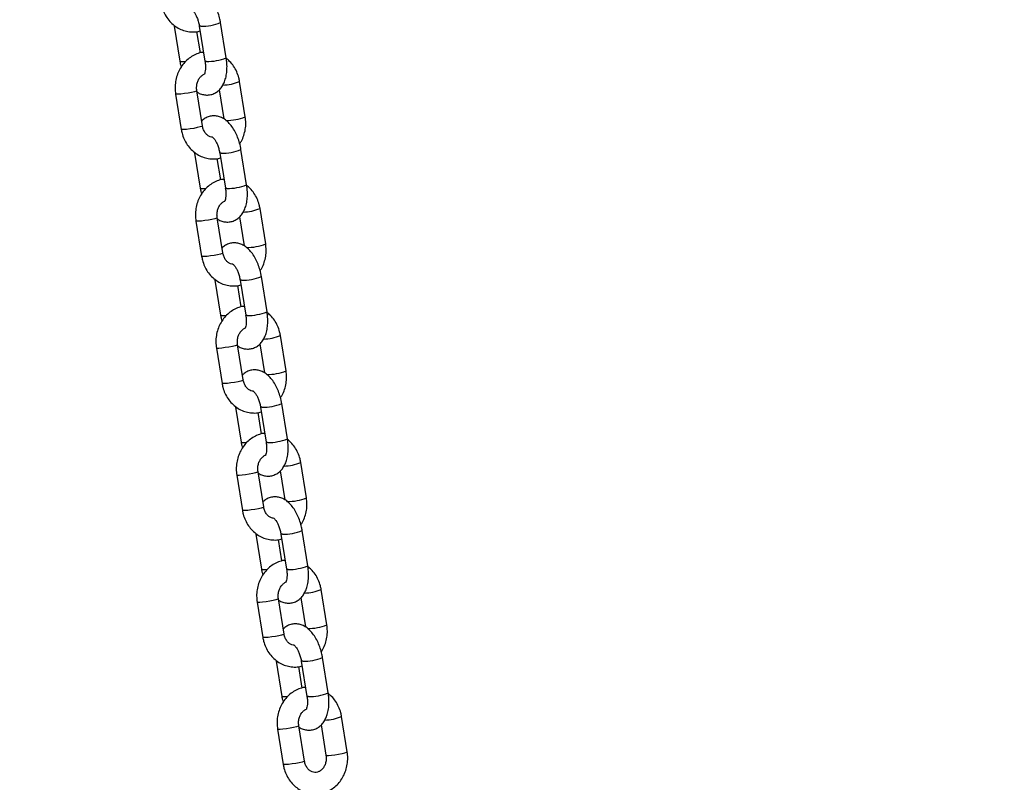
# Model space of a CAD drawing. Units: millimetres. Extents: x 0 to 42, y 0 to 29.8.
# Drawn here: x 13.8 to 14, y 6.8 to 7 of the extents above; entities that cross this region are included whole.
import ezdxf

# ---------------------------------------------------------------- set-up
doc = ezdxf.new("R2010")
doc.units = ezdxf.units.MM
doc.layers.add('LE_NORM', color=179, linetype='Continuous', lineweight=50)
doc.styles.add('SLDTEXTSTYLE0', font='TXT', dxfattribs={"width": 0.605})
doc.dimstyles.new('SLDDIMSTYLE0', dxfattribs={"dimtxt": 0.35, "dimasz": 0.3, "dimexe": 0, "dimexo": 0.0625, "dimgap": 0.08750000000000001, "dimtad": 1, "dimdec": 0, "dimlfac": 100, "dimrnd": 1e-09, "dimzin": 12, "dimdsep": 46, "dimtxsty": 'SLDTEXTSTYLE0', "dimsah": 1, "dimcen": 0.09, "dimadec": 0, "dimazin": 3, "dimtfac": 1, "dimtofl": 0, "dimtmove": 0, "dimatfit": 3, "dimfxl": 0, "dimfrac": 2, "dimtolj": 1, "dimtzin": 12, "dimarcsym": 0})

# ---------------------------------------------------------------- blocks, each defined once
blk = doc.blocks.new('_D_7')
at = {"layer": 'LE_NORM'}
for p, q in [((9.596598100497058, 6.049537728287904), (9.596598100497058, 9.368257244295144)), ((16.00923786488281, 6.049537728287904), (16.00923786488281, 9.368257244295144)), ((16.00923786488281, 9.269197244295144), (9.596598100497058, 9.269197244295144))]:
    blk.add_line(p, q, dxfattribs=at)
for points in [[(9.596598100497058, 9.269197244295144), (9.896598100497059, 9.169197244295145), (9.896598100497059, 9.369197244295144)], [(16.00923786488281, 9.269197244295144), (15.70923786488281, 9.369197244295144), (15.70923786488281, 9.169197244295145)]]:
    blk.add_solid(points, dxfattribs=at)
at = {"layer": 'LE_NORM', "insert": (12.47406383720775, 9.720370929932269), "char_height": 0.35, "attachment_point": 1, "style": 'SLDTEXTSTYLE0'}
blk.add_mtext('641', dxfattribs=at)

msp = doc.modelspace()

# ---------------------------------------------------------------- linework, layer by layer
at = {"color": 7, "linetype": 'Continuous', "lineweight": 25}
for p, q in [((13.81948966523865, 6.984039870027367), (13.81791112433294, 6.993872347409956)), ((13.80498698373203, 6.992921264798173), (13.80656552463774, 6.983088787415601)), ((13.81226964645856, 6.985410331620294), (13.81131356771074, 6.991365592348625)), ((13.81198698373152, 6.992921264798051), (13.81356552463723, 6.983088787415462)), ((13.82479166150613, 6.967617330162406), (13.82321312060042, 6.977449807544978)), ((13.81287041623223, 6.965065491315231), (13.81129187532651, 6.97489796869782)), ((13.81751013130474, 6.975121209023365), (13.81881068253838, 6.967020284591554)), ((13.8053677347251, 6.973946886085916), (13.80694627563081, 6.964114408703328)), ((13.8251724124992, 6.948642951450132), (13.82359387159349, 6.95847542883272)), ((13.81066973099258, 6.957524346220937), (13.81224827189829, 6.947691868838364)), ((13.81795239371911, 6.950013413043059), (13.8169963149713, 6.955968673771386)), ((13.81766973099207, 6.957524346220814), (13.81924827189779, 6.947691868838225)), ((13.83047440876669, 6.932220411585169), (13.82889586786097, 6.942052888967741)), ((13.81855316349278, 6.929668572737996), (13.81697462258707, 6.939501050120585)), ((13.82319287856529, 6.939724290446132), (13.82449342979894, 6.93162336601431)), ((13.81105048198566, 6.938549967508679), (13.81262902289137, 6.928717490126091)), ((13.83085515975976, 6.913246032872894), (13.82927661885404, 6.923078510255482)), ((13.81635247825314, 6.922127427643698), (13.81793101915885, 6.912294950261126)), ((13.82363514097967, 6.914616494465821), (13.82267906223185, 6.92057175519415)), ((13.82335247825263, 6.922127427643576), (13.82493101915834, 6.912294950260989)), ((13.83615715602724, 6.896823493007931), (13.83457861512153, 6.906655970390503)), ((13.81673322924621, 6.903153048931442), (13.81831177015193, 6.893320571548853)), ((13.82423591075334, 6.894271654160758), (13.82265736984763, 6.904104131543347)), ((13.82887562582585, 6.9043273718689), (13.83017617705949, 6.896226447437066)), ((13.82203522551369, 6.88673050906646), (13.8236137664194, 6.876898031683888)), ((13.82903522551319, 6.886730509066338), (13.8306137664189, 6.87689803168375)), ((13.83653790702031, 6.877849114295656), (13.8349593661146, 6.887681591678245)), ((13.82931788824022, 6.87921957588858), (13.82836180949241, 6.885174836616911)), ((13.8418399032878, 6.861426574430691), (13.84026136238209, 6.871259051813264)), ((13.82241597650677, 6.867756130354202), (13.82399451741248, 6.857923652971613)), ((13.8299186580139, 6.858874735583519), (13.82834011710818, 6.868707212966106)), ((13.8345583730864, 6.868930453291666), (13.83585892432004, 6.860829528859913)), ((13.82771797277425, 6.851333590489222), (13.82929651367996, 6.84150111310665)), ((13.83471797277374, 6.851333590489102), (13.83629651367946, 6.841501113106513)), ((13.84222065428087, 6.842452195718418), (13.84064211337516, 6.852284673101007)), ((13.83500063550078, 6.843822657311345), (13.83404455675297, 6.849777918039672)), ((13.84752265054835, 6.826029655853455), (13.84594410964264, 6.835862133236027)), ((13.82809872376732, 6.832359211776966), (13.82967726467303, 6.822526734394377)), ((13.83560140527445, 6.823477817006282), (13.83402286436874, 6.833310294388871)), ((13.84024112034696, 6.833533534714381), (13.84154167158059, 6.825432610282673)), ((13.8334007200348, 6.815936671911984), (13.83497926094051, 6.806104194529413)), ((13.8404007200343, 6.815936671911864), (13.84197926094001, 6.806104194529275)), ((13.84790340154142, 6.80705527714118), (13.84632486063571, 6.816887754523769)), ((13.84068338276133, 6.808425738734108), (13.83972730401352, 6.814380999462435)), ((13.85320539780891, 6.79063273727622), (13.8516268569032, 6.800465214658792)), ((13.83378147102788, 6.796962293199731), (13.83536001193359, 6.787129815817142)), ((13.841284152535, 6.788080898429046), (13.83970561162929, 6.797913375811635)), ((13.84592386760752, 6.798136616137143), (13.84728125720749, 6.789681654664315))]:
    msp.add_line(p, q, dxfattribs=at)
at = {"color": 8, "linetype": 'Continuous', "lineweight": 25, "flags": 128}
for points in [[(13.81239450147353, 6.9928499834939), (13.81203552962846, 6.992882960932419), (13.81198697273124, 6.992921333937424)], [(13.80656551401012, 6.983088854192018), (13.80661407053467, 6.983050483549981), (13.80697304237974, 6.983017506111462)], [(13.80697304237974, 6.983017506111462), (13.80764013096457, 6.983050483549964), (13.80821948874585, 6.98310768320379)], [(13.81397304237924, 6.983017506111325), (13.81361407053418, 6.983050483549845), (13.81356552463724, 6.983088787415477)], [(13.81129186058699, 6.97489805943816), (13.81129211243689, 6.974895989663568), (13.81112090642342, 6.974773918190319), (13.81061305238914, 6.974609451739325), (13.80982980502569, 6.974422427391842), (13.80886563552462, 6.974235403044363), (13.80783683695737, 6.974070936593378), (13.80686749761461, 6.973948865120142), (13.806074534127, 6.973883912245911), (13.80555358959404, 6.97388391224592), (13.80536774398582, 6.9739468288282)], [(13.81287041623222, 6.965065491315244), (13.81287065334259, 6.965063512280991), (13.81269944732913, 6.964941440807743), (13.81219159329484, 6.964776974356749), (13.81140834593139, 6.964589950009266), (13.81044417643032, 6.964402925661786), (13.80941537786307, 6.9642384592108), (13.80844603852031, 6.964116387737565), (13.80765307503271, 6.964051434863334), (13.80713213049974, 6.964051434863343), (13.8069462756308, 6.964114408703338)], [(13.81807724873408, 6.957453064916663), (13.81771827688901, 6.957486042355184), (13.8176697199918, 6.957524415360187)], [(13.81224826127068, 6.947691935614782), (13.81229681779522, 6.947653564972746), (13.81265578964029, 6.947620587534227)], [(13.81265578964029, 6.947620587534227), (13.81332287822512, 6.947653564972728), (13.81390223600641, 6.947710764626554)], [(13.8196557896398, 6.94762058753409), (13.81929681779473, 6.947653564972608), (13.81924827189779, 6.94769186883824)], [(13.81697460784755, 6.939501140860924), (13.81697485969745, 6.939499071086332), (13.81680365368398, 6.939376999613084), (13.81629579964969, 6.93921253316209), (13.81551255228625, 6.939025508814607), (13.81454838278517, 6.938838484467127), (13.81351958421793, 6.938674018016141), (13.81255024487517, 6.938551946542907), (13.81175728138756, 6.938486993668675), (13.8112363368546, 6.938486993668684), (13.81105049124638, 6.938549910250964)], [(13.81855316349277, 6.929668572738009), (13.81855340060314, 6.929666593703756), (13.81838219458968, 6.929544522230506), (13.8178743405554, 6.929380055779512), (13.81709109319195, 6.929193031432029), (13.81612692369088, 6.92900600708455), (13.81509812512363, 6.928841540633565), (13.81412878578087, 6.928719469160328), (13.81333582229326, 6.928654516286098), (13.8128148777603, 6.928654516286106), (13.81262902289136, 6.928717490126103)], [(13.82375999599464, 6.922056146339425), (13.82340102414957, 6.922089123777946), (13.82335246725235, 6.92212749678295)], [(13.81793100853123, 6.912295017037544), (13.81797956505578, 6.912256646395508), (13.81833853690085, 6.912223668956989)], [(13.81833853690085, 6.912223668956989), (13.81900562548567, 6.91225664639549), (13.81958498326696, 6.912313846049316)], [(13.82533853690036, 6.912223668956852), (13.82497956505529, 6.91225664639537), (13.82493101915835, 6.912294950261002)], [(13.8226573551081, 6.904104222283686), (13.822657606958, 6.904102152509093), (13.82248640094454, 6.903980081035846), (13.82197854691025, 6.903815614584852), (13.8211952995468, 6.90362859023737), (13.82023113004573, 6.90344156588989), (13.81920233147848, 6.903277099438903), (13.81823299213572, 6.903155027965669), (13.81744002864811, 6.903090075091438), (13.81691908411515, 6.903090075091447), (13.81673323850694, 6.903152991673727)], [(13.82423591075333, 6.894271654160771), (13.8242361478637, 6.894269675126517), (13.82406494185024, 6.894147603653268), (13.82355708781595, 6.893983137202274), (13.82277384045251, 6.893796112854791), (13.82180967095143, 6.893609088507311), (13.82078087238419, 6.893444622056327), (13.81981153304143, 6.893322550583092), (13.81901856955382, 6.89325759770886), (13.81849762502085, 6.89325759770887), (13.81831177015192, 6.893320571548865)], [(13.82944274325519, 6.886659227762189), (13.82908377141012, 6.886692205200708), (13.82903521451291, 6.886730578205712)], [(13.82361375579179, 6.876898098460306), (13.82366231231633, 6.87685972781827), (13.8240212841614, 6.876826750379752)], [(13.8240212841614, 6.876826750379752), (13.82468837274623, 6.876859727818251), (13.82526773052752, 6.876916927472078)], [(13.83102128416091, 6.876826750379614), (13.83066231231584, 6.876859727818132), (13.8306137664189, 6.876898031683765)], [(13.82834010236866, 6.868707303706446), (13.82834035421855, 6.868705233931855), (13.82816914820509, 6.868583162458605), (13.8276612941708, 6.868418696007613), (13.82687804680736, 6.86823167166013), (13.82591387730628, 6.86804464731265), (13.82488507873904, 6.867880180861665), (13.82391573939628, 6.867758109388429), (13.82312277590867, 6.867693156514198), (13.82260183137571, 6.867693156514207), (13.82241598576749, 6.867756073096487)], [(13.82991865801388, 6.858874735583529), (13.82991889512426, 6.858872756549278), (13.82974768911079, 6.858750685076028), (13.82923983507651, 6.858586218625034), (13.82845658771306, 6.858399194277552), (13.82749241821199, 6.858212169930073), (13.82646361964474, 6.858047703479088), (13.82549428030198, 6.857925632005851), (13.82470131681437, 6.857860679131621), (13.82418037228141, 6.857860679131629), (13.82399451741247, 6.857923652971625)], [(13.83512549051575, 6.851262309184951), (13.83476651867068, 6.851295286623469), (13.83471796177347, 6.851333659628475)], [(13.82929650305235, 6.841501179883068), (13.82934505957689, 6.841462809241032), (13.82970403142196, 6.841429831802513)], [(13.82970403142196, 6.841429831802513), (13.83037112000679, 6.841462809241014), (13.83095047778807, 6.84152000889484)], [(13.83670403142147, 6.841429831802376), (13.8363450595764, 6.841462809240895), (13.83629651367946, 6.841501113106527)], [(13.83402284962921, 6.833310385129209), (13.83402310147911, 6.833308315354619), (13.83385189546565, 6.83318624388137), (13.83334404143136, 6.833021777430376), (13.83256079406792, 6.832834753082893), (13.83159662456684, 6.832647728735414), (13.8305678259996, 6.832483262284428), (13.82959848665683, 6.832361190811192), (13.82880552316922, 6.832296237936962), (13.82828457863626, 6.83229623793697), (13.82809873302805, 6.83235915451925)], [(13.83560140527444, 6.823477817006294), (13.83560164238481, 6.823475837972041), (13.83543043637135, 6.823353766498792), (13.83492258233706, 6.823189300047799), (13.83413933497362, 6.823002275700317), (13.83317516547254, 6.822815251352836), (13.8321463669053, 6.822650784901851), (13.83117702756254, 6.822528713428616), (13.83038406407493, 6.822463760554384), (13.82986311954197, 6.822463760554394), (13.82967726467302, 6.82252673439439)], [(13.8408082377763, 6.815865390607713), (13.84044926593123, 6.815898368046232), (13.84040070903402, 6.815936741051237)], [(13.8349792503129, 6.80610426130583), (13.83502780683744, 6.806065890663795), (13.83538677868251, 6.806032913225275)], [(13.83538677868251, 6.806032913225275), (13.83605386726734, 6.806065890663776), (13.83663322504863, 6.806123090317602)], [(13.84238677868202, 6.806032913225138), (13.84202780683695, 6.806065890663657), (13.84197926094001, 6.806104194529289)], [(13.83970559688977, 6.797913466551973), (13.83970584873967, 6.797911396777383), (13.8395346427262, 6.797789325304134), (13.83902678869192, 6.79762485885314), (13.83824354132847, 6.797437834505657), (13.8372793718274, 6.797250810158177), (13.83625057326015, 6.797086343707193), (13.83528123391739, 6.796964272233957), (13.83448827042978, 6.796899319359725), (13.83396732589682, 6.796899319359735), (13.8337814802886, 6.796962235942015)], [(13.84128415253499, 6.788080898429058), (13.84128438964537, 6.788078919394805), (13.8411131836319, 6.787956847921557), (13.84060532959762, 6.787792381470563), (13.83982208223417, 6.787605357123081), (13.8388579127331, 6.787418332775601), (13.83782911416585, 6.787253866324614), (13.83685977482309, 6.78713179485138), (13.83606681133548, 6.787066841977149), (13.83554586680252, 6.787066841977158), (13.83536001193358, 6.787129815817153)], [(13.84728125867799, 6.789681645515683), (13.84746711207643, 6.789618680824333), (13.84798805660939, 6.789618680824325), (13.848781020097, 6.789683633698555), (13.84975035943976, 6.789805705171791), (13.85077915800701, 6.789970171622777), (13.85174332750808, 6.790157195970256), (13.85252657487153, 6.790344220317738), (13.85303442890581, 6.790508686768733), (13.85320563491928, 6.79063075824198), (13.8532054047107, 6.790632694043443)]]:
    msp.add_lwpolyline(points, dxfattribs=at)
at = {"color": 8, "linetype": 'Continuous', "lineweight": 25}
for centre, radius, start, end in [((13.81240307125328, 7.008196757955567), 0.0153467768543881, 269.9680055140182, 291.0329540554404), ((13.81398081362412, 6.998370460769869), 0.01535295662533971, 269.9709984491633, 291.0273609109259), ((13.81812235846657, 6.990174874671447), 0.01370560797421335, 271.7294906895315, 291.8042463595265), ((13.81956582490871, 6.980480785173336), 0.01388448873182517, 269.3863788307769, 292.109629323402), ((13.81808581851385, 6.972799839378271), 0.01534677685432948, 269.9680055139914, 291.0329540554965), ((13.81966356088468, 6.962973542192655), 0.01535295662536103, 269.9709984491633, 291.027360910895), ((13.82380510572716, 6.954777956094066), 0.01370560797406689, 271.729490689431, 291.8042463596355), ((13.82524857216926, 6.945083866596112), 0.01388448873183606, 269.3863788307774, 292.1096293233759), ((13.82376856577439, 6.937402920801078), 0.01534677685437429, 269.9680055140247, 291.0329540554741), ((13.82534630814523, 6.927576623615423), 0.01535295662536636, 269.9709984491633, 291.0273609108879), ((13.82948785298771, 6.919381037516848), 0.01370560797408643, 271.729490689436, 291.8042463596121), ((13.8309313194298, 6.909686948018965), 0.01388448873192746, 269.3863788308401, 292.1096293233017), ((13.82945131303496, 6.902006002223778), 0.01534677685431116, 269.9680055139715, 291.032954055508), ((13.83102905540579, 6.892179705038166), 0.01535295662534777, 269.9709984491567, 291.0273609109067), ((13.83517060024825, 6.883984118939704), 0.013705607974183, 271.7294906894907, 291.8042463595293), ((13.83661406669038, 6.874290029441623), 0.01388448873182455, 269.3863788307622, 292.1096293233884), ((13.83513406029552, 6.866609083646545), 0.01534677685431616, 269.9680055139715, 291.0329540554946), ((13.83671180266635, 6.856782786460895), 0.01535295662531485, 269.9709984491301, 291.0273609109259), ((13.8408533475088, 6.848587200362466), 0.01370560797418212, 271.7294906895205, 291.8042463595472), ((13.8422968139509, 6.838893110864536), 0.01388448873197434, 269.3863788308861, 292.1096293232707), ((13.84081680755607, 6.831212165069327), 0.0153467768543357, 269.9680055139914, 291.032954055487), ((13.8423945499269, 6.821385867883737), 0.01535295662539426, 269.9709984491833, 291.0273609108684), ((13.84653609476934, 6.813190281785279), 0.01370560797423122, 271.7294906895515, 291.8042463595127)]:
    msp.add_arc(centre, radius, start, end, dxfattribs=at)
at = {"color": 7, "linetype": 'Continuous', "lineweight": 25}
for points, knots in [([(13.81791112433292, 6.993872347409949), (13.81785629698723, 6.994181126109505), (13.81769936741197, 6.995064927970833), (13.81730276511269, 6.996503961686544), (13.81667587132674, 6.998123184527645), (13.81588052269455, 6.999623454515461), (13.81494700482039, 7.000916397965925), (13.81390860334677, 7.001945845262952), (13.8128114919382, 7.002685288412401), (13.81166347348384, 7.00314596893577), (13.81048699670124, 7.003324438519005), (13.80929400746416, 7.003216366445166), (13.80817866617425, 7.002797622564988), (13.80738613927935, 7.002307031623861), (13.8070467074244, 7.001929189800612), (13.80696651766593, 7.001839925802244)], [0, 0, 0, 0, 0.04975006293963632, 0.1423971222442528, 0.2357855852628549, 0.3308003344372433, 0.4287222978080839, 0.5192306987897677, 0.6028541243344203, 0.6802396283327249, 0.7540654334962484, 0.8265583125637782, 0.9029825277547109, 0.977079912938624, 1, 1, 1, 1]), ([(13.80126352837024, 6.999511327280569), (13.80133003586231, 6.99916224392036), (13.80150858082891, 6.998225100225087), (13.80203631169627, 6.99676447067608), (13.80290009448581, 6.995214245629544), (13.8040121701518, 6.993859489467905), (13.80532964494396, 6.992748557075393), (13.80680624613929, 6.991922870235485), (13.80838898254855, 6.991401819916393), (13.81001490986802, 6.991223510856937), (13.81130925303438, 6.991277729248398), (13.81201712268713, 6.991493046296005), (13.81220700251203, 6.991550803205258)], [0, 0, 0, 0, 0.06729195960892795, 0.180650935788448, 0.294243262460599, 0.407589596381579, 0.5203095389167984, 0.6320314870916834, 0.7425309461451337, 0.8518393222508257, 0.960257197862476, 1, 1, 1, 1]), ([(13.80998221564336, 6.997345112165599), (13.80997922079231, 6.997346162719293), (13.80993614038181, 6.997361274751156), (13.81009944664743, 6.997277161639634), (13.81040698621504, 6.996946457049679), (13.81082284660521, 6.996355695627962), (13.81124728243483, 6.995530925022804), (13.81163202122043, 6.994509595995781), (13.81186865701379, 6.993604080311858), (13.8119613774906, 6.993069028032564), (13.81198698373151, 6.992921264798051)], [0, 0, 0, 0, 0.01065790983683844, 0.1533121760566505, 0.2946916781005459, 0.4424743133673709, 0.5995744412697523, 0.7647143064026739, 0.9350220969682659, 0.9999999999999999, 0.9999999999999999, 0.9999999999999999, 0.9999999999999999]), ([(13.81316308125983, 6.98559554247695), (13.81305584456606, 6.985588688913117), (13.81241285755735, 6.985547595213258), (13.81127199764243, 6.98516730200329), (13.80980717488628, 6.984458141962381), (13.80848757818149, 6.983452376892171), (13.80734637011533, 6.982213175476846), (13.8064186828152, 6.980765604472809), (13.80573238209883, 6.979153492506822), (13.80531827016006, 6.977425942947763), (13.80517019911948, 6.975665058061406), (13.80530305109209, 6.974509506708963), (13.80536773472509, 6.97394688608591)], [0, 0, 0, 0, 0.02142984603466467, 0.1284925160777004, 0.2355482592492859, 0.3431039537429043, 0.4515046346441861, 0.5608857762005691, 0.671199789275492, 0.7822955575283989, 0.8940029719960229, 1, 1, 1, 1]), ([(13.80656552463775, 6.98308878741562), (13.80661698266511, 6.98277883716729), (13.80670784592362, 6.98223153500691), (13.80686165775505, 6.981700798007958), (13.80692836228305, 6.98147063001189)], [0, 0, 0, 0, 0.566323816651644, 1, 1, 1, 1]), ([(13.81134871369286, 6.974543931656719), (13.81146917629349, 6.974459540760224), (13.8119227592074, 6.974141780156182), (13.81281803478876, 6.973824016456652), (13.81398894270642, 6.973633919867487), (13.81518082847993, 6.973747431745624), (13.816306399415, 6.9741553975088), (13.81729715000793, 6.974829837144515), (13.81811413968214, 6.975708257113124), (13.81877281069109, 6.976784492746344), (13.81927437341701, 6.978073235560755), (13.81960063224176, 6.979570537969034), (13.81972748337764, 6.981226295605672), (13.81967269360843, 6.98274308061097), (13.8195399346875, 6.983683701804229), (13.81948966523864, 6.984039870027373)], [0, 0, 0, 0, 0.02853096546453181, 0.1074288483289428, 0.1826974636020471, 0.2566071028195069, 0.3345249099875329, 0.4100704128885463, 0.4864067461288941, 0.5670458728339063, 0.6546238998304875, 0.7489511304417815, 0.845789635900284, 0.9416079163796852, 1, 1, 1, 1]), ([(13.81356552463722, 6.983088787415477), (13.8135941957958, 6.982888902925347), (13.8136783572156, 6.982302161289489), (13.81371793053586, 6.981370435734369), (13.81364276375486, 6.980416899733094), (13.81348816890792, 6.979731397364239), (13.81331800503327, 6.979378349473187), (13.81332009170166, 6.979384184666198), (13.8133209016461, 6.97938644960784)], [0, 0, 0, 0, 0.1056211223089695, 0.3100406141769903, 0.5095944875783869, 0.7008847538335841, 0.8838978290230985, 1, 1, 1, 1]), ([(13.82321312060044, 6.977449807544979), (13.82314656948481, 6.977798829611115), (13.82296790740709, 6.978735808757282), (13.82244152204282, 6.980198328829751), (13.82157218121975, 6.981740744460713), (13.82059167475766, 6.982983769370497), (13.8198281255667, 6.98358522774868), (13.81951643094635, 6.983830753961093)], [0, 0, 0, 0, 0.138524316420264, 0.371880199896216, 0.6057164485995555, 0.8390463072691233, 1, 1, 1, 1]), ([(13.81129187532651, 6.974897968697825), (13.81127092071445, 6.975058441479744), (13.81120341588867, 6.975575401047236), (13.81125003501888, 6.976476074225267), (13.81152548264383, 6.977506605188187), (13.81199751922977, 6.97839840968459), (13.81260681382542, 6.979054295622779), (13.81305700827588, 6.979400887240715), (13.81328399531721, 6.979467802760708), (13.81328497250327, 6.97946809083404)], [0, 0, 0, 0, 0.08182662911559017, 0.263602701289387, 0.4453646288326168, 0.6271010359949776, 0.8105314678393352, 0.9991843322551993, 1, 1, 1, 1]), ([(13.82359387159348, 6.958475428832714), (13.82353904424779, 6.95878420753227), (13.82338211467252, 6.959668009393597), (13.82298551237324, 6.961107043109307), (13.82235861858729, 6.96272626595041), (13.8215632699551, 6.964226535938224), (13.82062975208094, 6.96551947938869), (13.81959135060733, 6.966548926685717), (13.81849423919875, 6.967288369835164), (13.8173462207444, 6.967749050358534), (13.8161697439618, 6.967927519941769), (13.81497675472472, 6.967819447867929), (13.81386141343481, 6.967400703987751), (13.81306888653991, 6.966910113046625), (13.81272945468496, 6.966532271223377), (13.81264926492648, 6.966443007225008)], [0, 0, 0, 0, 0.04975006293963599, 0.1423971222442519, 0.2357855852628533, 0.3308003344372411, 0.428722297808081, 0.5192306987897642, 0.6028541243344163, 0.6802396283327203, 0.7540654334962433, 0.8265583125637727, 0.9029825277547048, 0.9770799129386174, 0.9999999999999999, 0.9999999999999999, 0.9999999999999999, 0.9999999999999999]), ([(13.82323103394813, 6.960093586236373), (13.82339225709243, 6.960331684541686), (13.82387592199758, 6.961045972770903), (13.82441924238479, 6.962416506179964), (13.82484322114436, 6.96413671449656), (13.82498870333098, 6.965899525576249), (13.82485618344914, 6.96705482984212), (13.82479166150614, 6.967617330162421)], [0, 0, 0, 0, 0.1115939816892333, 0.3347788110769177, 0.5595452699526193, 0.7855491976889644, 1, 1, 1, 1]), ([(13.80694627563079, 6.96411440870333), (13.80701278312287, 6.96376532534312), (13.80719132808946, 6.962828181647848), (13.80771905895682, 6.961367552098841), (13.80858284174636, 6.959817327052304), (13.80969491741236, 6.958462570890665), (13.81101239220452, 6.957351638498153), (13.81248899339984, 6.956525951658246), (13.81407172980911, 6.956004901339154), (13.81569765712858, 6.955826592279697), (13.81699200029494, 6.955880810671157), (13.81769986994768, 6.956096127718764), (13.81788974977257, 6.956153884628018)], [0, 0, 0, 0, 0.06729195960895497, 0.1806509357885206, 0.2942432624607172, 0.4075895963817427, 0.5203095389170074, 0.6320314870919373, 0.742530946145432, 0.8518393222511679, 0.9602571978628617, 1, 1, 1, 1]), ([(13.81565281181061, 6.961907766209233), (13.81556000213503, 6.96190809069275), (13.81523017679194, 6.961909243836395), (13.81467161997241, 6.962160656173243), (13.81398274309384, 6.962674395933181), (13.81339349321827, 6.963452853993203), (13.81302277187614, 6.964300875614106), (13.8129106073444, 6.964863787232368), (13.81287041623221, 6.965065491315251)], [0, 0, 0, 0, 0.08218310294968353, 0.2920608218757167, 0.4860705885777281, 0.6922080950199259, 0.889711134219257, 1, 1, 1, 1]), ([(13.81566496290391, 6.961948193588362), (13.81566196805287, 6.961949244142057), (13.81561888764236, 6.961964356173919), (13.81578219390799, 6.961880243062398), (13.81608973347559, 6.961549538472443), (13.81650559386577, 6.960958777050727), (13.81693002969538, 6.960134006445569), (13.81731476848099, 6.959112677418544), (13.81755140427435, 6.958207161734621), (13.81764412475116, 6.957672109455329), (13.81766973099206, 6.957524346220816)], [0, 0, 0, 0, 0.01065790983683844, 0.1533121760566505, 0.2946916781005459, 0.4424743133673709, 0.5995744412697523, 0.7647143064026739, 0.9350220969682659, 0.9999999999999999, 0.9999999999999999, 0.9999999999999999, 0.9999999999999999]), ([(13.81884582852038, 6.950198623899713), (13.81873859182661, 6.95019177033588), (13.8180956048179, 6.950150676636022), (13.81695474490299, 6.949770383426054), (13.81548992214684, 6.949061223385146), (13.81417032544204, 6.948055458314935), (13.81302911737588, 6.94681625689961), (13.81210143007576, 6.945368685895573), (13.81141512935939, 6.943756573929587), (13.81100101742062, 6.942029024370528), (13.81085294638003, 6.940268139484171), (13.81098579835264, 6.939112588131728), (13.81105048198565, 6.938549967508674)], [0, 0, 0, 0, 0.02142984603427237, 0.1284925160773504, 0.2355482592489783, 0.3431039537426392, 0.4515046346439688, 0.560885776200395, 0.6711997892753552, 0.7822955575283127, 0.8940029719959741, 1, 1, 1, 1]), ([(13.81224827189831, 6.947691868838383), (13.81229972992566, 6.947381918590055), (13.81239059318418, 6.946834616429674), (13.8125444050156, 6.946303879430721), (13.8126111095436, 6.946073711434653)], [0, 0, 0, 0, 0.5663238166516077, 1, 1, 1, 1]), ([(13.81703146095341, 6.939147013079482), (13.81715192355404, 6.939062622182987), (13.81760550646796, 6.938744861578945), (13.81850078204931, 6.938427097879416), (13.81967168996697, 6.93823700129025), (13.82086357574048, 6.938350513168387), (13.82198914667556, 6.938758478931563), (13.82297989726848, 6.939432918567279), (13.8237968869427, 6.940311338535887), (13.82445555795165, 6.941387574169108), (13.82495712067757, 6.942676316983521), (13.82528337950231, 6.944173619391797), (13.8254102306382, 6.945829377028436), (13.82535544086898, 6.947346162033734), (13.82522268194806, 6.948286783226992), (13.82517241249919, 6.948642951450136)], [0, 0, 0, 0, 0.02853096546453175, 0.1074288483289426, 0.1826974636020474, 0.2566071028195071, 0.3345249099875347, 0.4100704128885507, 0.4864067461288948, 0.5670458728339025, 0.6546238998304884, 0.7489511304417875, 0.8457896359002842, 0.9416079163796852, 1, 1, 1, 1]), ([(13.81924827189778, 6.947691868838242), (13.81927694305635, 6.94749198434811), (13.81936110447615, 6.946905242712252), (13.81940067779641, 6.945973517157132), (13.81932551101542, 6.945019981155857), (13.81917091616848, 6.944334478787002), (13.81900075229382, 6.943981430895951), (13.81900283896221, 6.943987266088962), (13.81900364890665, 6.943989531030605)], [0, 0, 0, 0, 0.1056211223089877, 0.3100406141769897, 0.509594487578401, 0.7008847538335855, 0.8838978290230991, 1, 1, 1, 1]), ([(13.828895867861, 6.942052888967742), (13.82882931674536, 6.942401911033878), (13.82865065466765, 6.943338890180047), (13.82812426930338, 6.944801410252515), (13.82725492848031, 6.946343825883476), (13.82627442201822, 6.947586850793265), (13.82551087282725, 6.948188309171448), (13.8251991782069, 6.948433835383863)], [0, 0, 0, 0, 0.138524316420087, 0.3718801998957541, 0.6057164485988071, 0.8390463072680767, 1, 1, 1, 1]), ([(13.81697462258706, 6.939501050120588), (13.81695366797501, 6.939661522902507), (13.81688616314922, 6.940178482469999), (13.81693278227944, 6.941079155648032), (13.81720822990438, 6.942109686610952), (13.81768026649033, 6.943001491107351), (13.81828956108598, 6.943657377045557), (13.81873975553644, 6.944003968663447), (13.81896674257776, 6.944070884183471), (13.81896771976382, 6.944071172256802)], [0, 0, 0, 0, 0.08182662911564227, 0.2636027012896143, 0.4453646288330008, 0.627101035995533, 0.8105314678400258, 0.9991843322560598, 1, 1, 1, 1]), ([(13.82927661885403, 6.923078510255475), (13.82922179150834, 6.923387288955032), (13.82906486193308, 6.924271090816358), (13.8286682596338, 6.925710124532071), (13.82804136584785, 6.927329347373172), (13.82724601721566, 6.928829617360986), (13.8263124993415, 6.930122560811452), (13.82527409786789, 6.931152008108478), (13.82417698645931, 6.931891451257926), (13.82302896800495, 6.932352131781296), (13.82185249122235, 6.932530601364531), (13.82065950198527, 6.932422529290692), (13.81954416069536, 6.932003785410515), (13.81875163380046, 6.931513194469387), (13.81841220194551, 6.931135352646139), (13.81833201218704, 6.93104608864777)], [0, 0, 0, 0, 0.04975006293964326, 0.1423971222442619, 0.2357855852628662, 0.3308003344372568, 0.4287222978080996, 0.5192306987897891, 0.6028541243344411, 0.6802396283327492, 0.7540654334962744, 0.8265583125638059, 0.9029825277547404, 0.9770799129386607, 1, 1, 1, 1]), ([(13.82891378120868, 6.924696667659129), (13.82907500435299, 6.924934765964445), (13.82955866925814, 6.925649054193665), (13.83010198964534, 6.927019587602727), (13.83052596840492, 6.928739795919325), (13.83067145059154, 6.930502606999012), (13.83053893070969, 6.931657911264884), (13.83047440876669, 6.932220411585184)], [0, 0, 0, 0, 0.1115939816902183, 0.3347788110776491, 0.5595452699530947, 0.7855491976892098, 1, 1, 1, 1]), ([(13.81262902289135, 6.928717490126093), (13.81269553038342, 6.928368406765885), (13.81287407535002, 6.927431263070612), (13.81340180621738, 6.925970633521604), (13.81426558900692, 6.924420408475069), (13.81537766467291, 6.923065652313428), (13.81669513946508, 6.921954719920918), (13.8181717406604, 6.92112903308101), (13.81975447706966, 6.920607982761918), (13.82138040438913, 6.920429673702462), (13.82267474755549, 6.920483892093922), (13.82338261720823, 6.920699209141527), (13.82357249703313, 6.92075696605078)], [0, 0, 0, 0, 0.06729195960897658, 0.1806509357885966, 0.2942432624608292, 0.4075895963819132, 0.5203095389172254, 0.6320314870922025, 0.7425309461457398, 0.8518393222515218, 0.9602571978632609, 1, 1, 1, 1]), ([(13.82133555907116, 6.926510847631996), (13.82124274939559, 6.926511172115514), (13.82091292405249, 6.92651232525916), (13.82035436723296, 6.926763737596008), (13.81966549035439, 6.927277477355945), (13.81907624047883, 6.928055935415968), (13.8187055191367, 6.928903957036869), (13.81859335460496, 6.929466868655132), (13.81855316349276, 6.929668572738016)], [0, 0, 0, 0, 0.08218310294816679, 0.29206082187455, 0.4860705885768807, 0.6922080950194176, 0.8897111342190568, 0.9999999999999999, 0.9999999999999999, 0.9999999999999999, 0.9999999999999999]), ([(13.82134771016447, 6.926551275011124), (13.82134471531342, 6.92655232556482), (13.82130163490292, 6.926567437596681), (13.82146494116855, 6.92648332448516), (13.82177248073615, 6.926152619895205), (13.82218834112632, 6.925561858473489), (13.82261277695594, 6.924737087868331), (13.82299751574154, 6.923715758841306), (13.8232341515349, 6.922810243157384), (13.82332687201172, 6.922275190878091), (13.82335247825262, 6.922127427643578)], [0, 0, 0, 0, 0.01065790983683901, 0.1533121760566486, 0.2946916781005486, 0.442474313367373, 0.5995744412697417, 0.7647143064026907, 0.9350220969682662, 1, 1, 1, 1]), ([(13.82452857578093, 6.914801705322474), (13.82442133908716, 6.914794851758642), (13.82377835207846, 6.914753758058784), (13.82263749216354, 6.914373464848815), (13.8211726694074, 6.913664304807908), (13.8198530727026, 6.912658539737699), (13.81871186463644, 6.911419338322372), (13.81778417733631, 6.909971767318335), (13.81709787661994, 6.908359655352349), (13.81668376468117, 6.90663210579329), (13.81653569364059, 6.904871220906933), (13.8166685456132, 6.90371566955449), (13.81673322924621, 6.903153048931436)], [0, 0, 0, 0, 0.02142984603389338, 0.1284925160770129, 0.2355482592486823, 0.3431039537423848, 0.4515046346437564, 0.5608857762002251, 0.6711997892752278, 0.7822955575282284, 0.894002971995933, 1, 1, 1, 1]), ([(13.81793101915886, 6.912294950261145), (13.81798247718622, 6.911985000012817), (13.81807334044473, 6.911437697852437), (13.81822715227615, 6.910906960853483), (13.81829385680416, 6.910676792857415)], [0, 0, 0, 0, 0.5663238166516077, 1, 1, 1, 1]), ([(13.82271420821397, 6.903750094502244), (13.8228346708146, 6.903665703605749), (13.82328825372851, 6.903347943001707), (13.82418352930986, 6.903030179302179), (13.82535443722753, 6.902840082713012), (13.82654632300103, 6.902953594591149), (13.82767189393611, 6.903361560354325), (13.82866264452904, 6.90403599999004), (13.82947963420326, 6.904914419958649), (13.8301383052122, 6.905990655591871), (13.83063986793812, 6.907279398406282), (13.83096612676286, 6.908776700814561), (13.83109297789875, 6.910432458451197), (13.83103818812954, 6.911949243456496), (13.83090542920861, 6.912889864649754), (13.83085515975975, 6.913246032872898)], [0, 0, 0, 0, 0.02853096546453175, 0.1074288483289426, 0.1826974636020474, 0.2566071028195071, 0.3345249099875347, 0.4100704128885507, 0.4864067461288948, 0.5670458728339025, 0.6546238998304884, 0.7489511304417875, 0.8457896359002842, 0.9416079163796852, 1, 1, 1, 1]), ([(13.82493101915833, 6.912294950261004), (13.82495969031691, 6.912095065770872), (13.82504385173671, 6.911508324135014), (13.82508342505697, 6.910576598579894), (13.82500825827597, 6.909623062578619), (13.82485366342903, 6.908937560209766), (13.82468349955438, 6.908584512318713), (13.82468558622277, 6.908590347511725), (13.8246863961672, 6.908592612453367)], [0, 0, 0, 0, 0.1056211223089877, 0.3100406141769897, 0.509594487578401, 0.7008847538335855, 0.8838978290230991, 1, 1, 1, 1]), ([(13.83457861512155, 6.906655970390505), (13.83451206400592, 6.90700499245664), (13.8343334019282, 6.907941971602809), (13.83380701656393, 6.909404491675277), (13.83293767574086, 6.91094690730624), (13.83195716927877, 6.912189932216029), (13.83119362008781, 6.912791390594212), (13.83088192546744, 6.913036916806631)], [0, 0, 0, 0, 0.1385243164199305, 0.371880199895334, 0.6057164485981229, 0.8390463072671289, 1, 1, 1, 1]), ([(13.82265736984762, 6.904104131543351), (13.82263641523556, 6.904264604325269), (13.82256891040978, 6.904781563892762), (13.82261552953999, 6.905682237070794), (13.82289097716494, 6.906712768033713), (13.82336301375088, 6.907604572530119), (13.82397230834654, 6.908260458468302), (13.82442250279699, 6.908607050086248), (13.82464948983831, 6.908673965606233), (13.82465046702437, 6.908674253679564)], [0, 0, 0, 0, 0.08182662911569064, 0.2636027012897701, 0.445364628833264, 0.6271010359959037, 0.8105314678405049, 0.9991843322566505, 1, 1, 1, 1]), ([(13.83495936611459, 6.887681591678238), (13.8349045387689, 6.887990370377794), (13.83474760919363, 6.88887417223912), (13.83435100689436, 6.890313205954833), (13.8337241131084, 6.891932428795934), (13.83292876447621, 6.893432698783748), (13.83199524660206, 6.894725642234214), (13.83095684512844, 6.895755089531241), (13.82985973371986, 6.896494532680689), (13.82871171526551, 6.896955213204059), (13.82753523848291, 6.897133682787294), (13.82634224924583, 6.897025610713453), (13.82522690795592, 6.896606866833277), (13.82443438106102, 6.896116275892148), (13.82409494920607, 6.895738434068901), (13.8240147594476, 6.895649170070532)], [0, 0, 0, 0, 0.04975006293964443, 0.1423971222442653, 0.2357855852628718, 0.3308003344372646, 0.4287222978081097, 0.5192306987898013, 0.6028541243344553, 0.6802396283327652, 0.7540654334962922, 0.8265583125638254, 0.9029825277547616, 0.9770799129386837, 1, 1, 1, 1]), ([(13.83459652846923, 6.889299749081884), (13.83475775161354, 6.889537847387202), (13.83524141651869, 6.890252135616424), (13.8357847369059, 6.891622669025489), (13.83620871566547, 6.893342877342088), (13.83635419785209, 6.895105688421774), (13.83622167797025, 6.896260992687646), (13.83615715602725, 6.896823493007946)], [0, 0, 0, 0, 0.1115939816912134, 0.3347788110783942, 0.5595452699535881, 0.7855491976894501, 1, 1, 1, 1]), ([(13.8183117701519, 6.893320571548855), (13.81837827764398, 6.892971488188645), (13.81855682261057, 6.892034344493374), (13.81908455347794, 6.890573714944366), (13.81994833626748, 6.889023489897832), (13.82106041193347, 6.887668733736192), (13.82237788672563, 6.886557801343679), (13.82385448792096, 6.885732114503772), (13.82543722433022, 6.885211064184681), (13.82706315164969, 6.885032755125224), (13.82835749481605, 6.885086973516683), (13.82906536446878, 6.885302290564288), (13.82925524429367, 6.88536004747354)], [0, 0, 0, 0, 0.06729195960900555, 0.1806509357886744, 0.2942432624609559, 0.4075895963820887, 0.5203095389174495, 0.6320314870924747, 0.7425309461460595, 0.8518393222518886, 0.9602571978636745, 1, 1, 1, 1]), ([(13.82701830633171, 6.891113929054759), (13.82692549665614, 6.891114253538277), (13.82659567131305, 6.891115406681922), (13.82603711449352, 6.89136681901877), (13.82534823761495, 6.891880558778708), (13.82475898773938, 6.89265901683873), (13.82438826639725, 6.893507038459632), (13.82427610186551, 6.894069950077894), (13.82423591075332, 6.894271654160777)], [0, 0, 0, 0, 0.08218310294662907, 0.2920608218733639, 0.4860705885760195, 0.6922080950189019, 0.8897111342188718, 0.9999999999999999, 0.9999999999999999, 0.9999999999999999, 0.9999999999999999]), ([(13.82703045742502, 6.891154356433886), (13.82702746257398, 6.891155406987581), (13.82698438216347, 6.891170519019443), (13.8271476884291, 6.891086405907923), (13.8274552279967, 6.890755701317968), (13.82787108838688, 6.890164939896251), (13.82829552421649, 6.889340169291093), (13.8286802630021, 6.888318840264068), (13.82891689879545, 6.887413324580145), (13.82900961927227, 6.886878272300853), (13.82903522551317, 6.886730509066339)], [0, 0, 0, 0, 0.01065790983683901, 0.1533121760566486, 0.2946916781005486, 0.442474313367373, 0.5995744412697417, 0.7647143064026907, 0.9350220969682662, 1, 1, 1, 1]), ([(13.83021132304148, 6.879404786745234), (13.83010408634771, 6.879397933181401), (13.82946109933901, 6.879356839481544), (13.8283202394241, 6.878976546271575), (13.82685541666795, 6.878267386230667), (13.82553581996315, 6.877261621160459), (13.824394611897, 6.876022419745133), (13.82346692459687, 6.874574848741095), (13.8227806238805, 6.872962736775108), (13.82236651194173, 6.87123518721605), (13.82221844090115, 6.869474302329694), (13.82235129287375, 6.868318750977251), (13.82241597650676, 6.867756130354197)], [0, 0, 0, 0, 0.02142984603348898, 0.1284925160766527, 0.2355482592483663, 0.3431039537421134, 0.4515046346435297, 0.5608857762000435, 0.671199789275092, 0.7822955575281384, 0.8940029719958892, 1, 1, 1, 1]), ([(13.82361376641942, 6.876898031683908), (13.82366522444677, 6.876588081435579), (13.82375608770529, 6.876040779275197), (13.82390989953671, 6.875510042276243), (13.82397660406472, 6.875279874280175)], [0, 0, 0, 0, 0.5663238166510952, 1, 1, 1, 1]), ([(13.82839695547452, 6.868353175925006), (13.82851741807515, 6.868268785028511), (13.82897100098907, 6.867951024424469), (13.82986627657042, 6.867633260724941), (13.83103718448808, 6.867443164135774), (13.83222907026159, 6.867556676013911), (13.83335464119667, 6.867964641777087), (13.83434539178959, 6.868639081412804), (13.83516238146381, 6.869517501381413), (13.83582105247276, 6.870593737014633), (13.83632261519868, 6.871882479829044), (13.83664887402342, 6.873379782237323), (13.83677572515931, 6.875035539873959), (13.83672093539009, 6.876552324879258), (13.83658817646917, 6.877492946072516), (13.8365379070203, 6.87784911429566)], [0, 0, 0, 0, 0.02853096546454467, 0.1074288483289545, 0.1826974636020583, 0.256607102819517, 0.3345249099875436, 0.4100704128885586, 0.4864067461289017, 0.5670458728339083, 0.6546238998304931, 0.7489511304417908, 0.8457896359002862, 0.941607916379686, 1, 1, 1, 1]), ([(13.83061376641889, 6.876898031683766), (13.83064243757747, 6.876698147193634), (13.83072659899726, 6.876111405557777), (13.83076617231752, 6.875179680002656), (13.83069100553653, 6.874226144001382), (13.83053641068959, 6.873540641632528), (13.83036624681494, 6.873187593741475), (13.83036833348332, 6.873193428934486), (13.83036914342776, 6.873195693876129)], [0, 0, 0, 0, 0.1056211223089877, 0.3100406141769897, 0.509594487578401, 0.7008847538335855, 0.8838978290230991, 1, 1, 1, 1]), ([(13.84026136238211, 6.871259051813265), (13.84019481126647, 6.871608073879401), (13.84001614918876, 6.872545053025569), (13.83948976382449, 6.874007573098037), (13.83862042300142, 6.875549988728999), (13.83763991653932, 6.876793013638792), (13.83687636734835, 6.877394472016977), (13.83656467272799, 6.877639998229397)], [0, 0, 0, 0, 0.138524316419761, 0.371880199894879, 0.6057164485973817, 0.8390463072661023, 1, 1, 1, 1]), ([(13.82834011710817, 6.868707212966112), (13.82831916249612, 6.86886768574803), (13.82825165767033, 6.869384645315522), (13.82829827680055, 6.870285318493555), (13.8285737244255, 6.871315849456475), (13.82904576101144, 6.872207653952874), (13.8296550556071, 6.872863539891075), (13.83010525005753, 6.873210131508975), (13.83033223709887, 6.873277047028993), (13.83033321428493, 6.873277335102324)], [0, 0, 0, 0, 0.08182662911575032, 0.2636027012899624, 0.4453646288335888, 0.6271010359963611, 0.8105314678410961, 0.9991843322573793, 0.9999999999999999, 0.9999999999999999, 0.9999999999999999, 0.9999999999999999]), ([(13.84064211337515, 6.852284673101), (13.84058728602945, 6.852593451800557), (13.84043035645419, 6.853477253661882), (13.84003375415491, 6.854916287377595), (13.83940686036896, 6.856535510218696), (13.83861151173677, 6.858035780206512), (13.83767799386261, 6.859328723656977), (13.836639592389, 6.860358170954004), (13.83554248098042, 6.861097614103451), (13.83439446252607, 6.861558294626821), (13.83321798574346, 6.861736764210057), (13.83202499650638, 6.861628692136216), (13.83090965521647, 6.861209948256041), (13.83011712832153, 6.860719357314879), (13.82977769646655, 6.860341515491592), (13.82969750670805, 6.860252251493184)], [0, 0, 0, 0, 0.04975006293915885, 0.1423971222428754, 0.2357855852605704, 0.3308003344340358, 0.4287222978039252, 0.5192306987847334, 0.6028541243285711, 0.6802396283261257, 0.7540654334889322, 0.8265583125557577, 0.9029825277459481, 0.977079912929147, 1, 1, 1, 1]), ([(13.84027927572985, 6.853902830504737), (13.84044049887413, 6.854140928810025), (13.84092416377926, 6.854855217039218), (13.84146748416645, 6.85622575044825), (13.84189146292603, 6.857945958764847), (13.84203694511265, 6.859708769844534), (13.8419044252308, 6.860864074110406), (13.84183990328781, 6.861426574430707)], [0, 0, 0, 0, 0.1115939816785568, 0.3347788110689172, 0.5595452699473131, 0.785549197686395, 1, 1, 1, 1]), ([(13.82399451741246, 6.857923652971616), (13.82406102490454, 6.857574569611407), (13.82423956987113, 6.856637425916134), (13.82476730073849, 6.855176796367127), (13.82563108352803, 6.853626571320593), (13.82674315919402, 6.852271815158952), (13.82806063398619, 6.85116088276644), (13.82953723518151, 6.850335195926532), (13.83111997159078, 6.849814145607441), (13.83274589891024, 6.849635836547982), (13.83404024207664, 6.849690054939448), (13.83474811172941, 6.849905371987066), (13.83493799155433, 6.849963128896329)], [0, 0, 0, 0, 0.06729195960852605, 0.1806509357873871, 0.2942432624588592, 0.4075895963791843, 0.5203095389137419, 0.632031487087971, 0.7425309461407685, 0.8518393222458187, 0.960257197856832, 1, 1, 1, 1]), ([(13.83270105359233, 6.855717010477516), (13.83260824391674, 6.855717334961034), (13.83227841857363, 6.855718488104677), (13.83171986175407, 6.855969900441529), (13.83103098487551, 6.856483640201469), (13.83044173499994, 6.857262098261489), (13.83007101365781, 6.858110119882392), (13.82995884912607, 6.858673031500655), (13.82991865801387, 6.858874735583536)], [0, 0, 0, 0, 0.08218310296565172, 0.2920608218880367, 0.4860705885866713, 0.6922080950252814, 0.8897111342211579, 1, 1, 1, 1]), ([(13.83271320468558, 6.855757437856648), (13.83271020983453, 6.855758488410343), (13.83266712942403, 6.855773600442204), (13.83283043568966, 6.855689487330685), (13.83313797525726, 6.85535878274073), (13.83355383564743, 6.854768021319013), (13.83397827147705, 6.853943250713855), (13.83436301026265, 6.85292192168683), (13.83459964605601, 6.852016406002909), (13.83469236653282, 6.851481353723615), (13.83471797277373, 6.851333590489102)], [0, 0, 0, 0, 0.01065790983683901, 0.1533121760566486, 0.2946916781005486, 0.442474313367373, 0.5995744412697417, 0.7647143064026907, 0.9350220969682662, 1, 1, 1, 1]), ([(13.83589407030215, 6.844007868168006), (13.83578683360834, 6.844001014604172), (13.8351438465996, 6.843959920904314), (13.83400298668465, 6.843579627694342), (13.83253816392851, 6.842870467653431), (13.83121856722371, 6.841864702583223), (13.83007735915755, 6.840625501167896), (13.82914967185743, 6.83917793016386), (13.82846337114105, 6.837565818197873), (13.82804925920228, 6.835838268638813), (13.8279011881617, 6.834077383752457), (13.82803404013431, 6.832921832400014), (13.82809872376732, 6.83235921177696)], [0, 0, 0, 0, 0.02142984604049351, 0.1284925160828909, 0.2355482592538382, 0.3431039537468154, 0.4515046346474559, 0.5608857762031867, 0.6711997892774456, 0.7822955575296967, 0.8940029719966479, 1, 1, 1, 1]), ([(13.82929651367998, 6.84150111310667), (13.82934797170733, 6.841191162858341), (13.82943883496584, 6.840643860697994), (13.82959264679725, 6.840113123699074), (13.82965935132525, 6.839882955703041)], [0, 0, 0, 0, 0.566323816687255, 1, 1, 1, 1]), ([(13.83407970273494, 6.832956257347863), (13.83420016533561, 6.832871866451335), (13.83465374824957, 6.832554105847256), (13.83554902383097, 6.8322363421477), (13.83671993174864, 6.832046245558537), (13.83791181752215, 6.832159757436673), (13.83903738845723, 6.832567723199849), (13.84002813905015, 6.833242162835567), (13.84084512872437, 6.834120582804173), (13.84150379973331, 6.835196818437396), (13.84200536245923, 6.836485561251807), (13.84233162128398, 6.837982863660084), (13.84245847241987, 6.839638621296723), (13.84240368265065, 6.84115540630202), (13.84227092372972, 6.842096027495279), (13.84222065428086, 6.842452195718423)], [0, 0, 0, 0, 0.0285309654752768, 0.107428848338815, 0.1826974636110873, 0.2566071028277295, 0.3345249099948953, 0.4100704128950757, 0.4864067461345755, 0.5670458728386913, 0.6546238998343086, 0.7489511304445643, 0.8457896359019899, 0.941607916380331, 1, 1, 1, 1]), ([(13.83629651367944, 6.841501113106528), (13.83632518483802, 6.841301228616397), (13.83640934625782, 6.840714486980539), (13.83644891957808, 6.839782761425418), (13.83637375279708, 6.838829225424144), (13.83621915795014, 6.83814372305529), (13.83604899407549, 6.837790675164237), (13.83605108074388, 6.837796510357248), (13.83605189068832, 6.837798775298891)], [0, 0, 0, 0, 0.1056211223089877, 0.3100406141769897, 0.509594487578401, 0.7008847538335855, 0.8838978290230991, 1, 1, 1, 1]), ([(13.84594410964267, 6.835862133236029), (13.84587755852703, 6.836211155302164), (13.84569889644931, 6.837148134448332), (13.84517251108505, 6.8386106545208), (13.84430317026197, 6.840153070151763), (13.84332266379991, 6.841396095061528), (13.84255911460897, 6.841997553439691), (13.84224741998863, 6.842243079652087)], [0, 0, 0, 0, 0.1385243164219107, 0.37188019990065, 0.6057164486067815, 0.839046307279123, 1, 1, 1, 1]), ([(13.83402286436873, 6.833310294388877), (13.83400190975667, 6.833470767170794), (13.83393440493089, 6.833987726738286), (13.83398102406111, 6.834888399916318), (13.83425647168605, 6.835918930879238), (13.834728508272, 6.836810735375641), (13.83533780286765, 6.837466621313832), (13.83578799731811, 6.837813212931766), (13.83601498435945, 6.837880128451765), (13.83601596154552, 6.837880416525099)], [0, 0, 0, 0, 0.0818266291148837, 0.2636027012871706, 0.445364628828872, 0.6271010359897194, 0.8105314678325117, 0.9991843322467968, 1, 1, 1, 1]), ([(13.8463248606357, 6.816887754523762), (13.84627003329001, 6.817196533223319), (13.84611310371474, 6.818080335084645), (13.84571650141547, 6.819519368800357), (13.84508960762952, 6.821138591641458), (13.84429425899732, 6.822638861629274), (13.84336074112317, 6.823931805079739), (13.84232233964955, 6.824961252376766), (13.84122522824097, 6.825700695526214), (13.84007720978662, 6.826161376049583), (13.83890073300402, 6.826339845632819), (13.83770774376694, 6.826231773558977), (13.83659240247703, 6.825813029678804), (13.83579987558209, 6.82532243873764), (13.8354604437271, 6.824944596914349), (13.8353802539686, 6.824855332915941)], [0, 0, 0, 0, 0.04975006293913691, 0.1423971222428126, 0.2357855852604665, 0.33080033443389, 0.4287222978037362, 0.5192306987845045, 0.6028541243283053, 0.6802396283258259, 0.7540654334885998, 0.8265583125553935, 0.9029825277455501, 0.9770799129287163, 1, 1, 1, 1]), ([(13.8459620229904, 6.8185059119275), (13.84612324613469, 6.818744010232789), (13.84660691103982, 6.819458298461982), (13.84715023142701, 6.820828831871014), (13.84757421018658, 6.822549040187612), (13.84771969237321, 6.824311851267299), (13.84758717249136, 6.82546715553317), (13.84752265054836, 6.82602965585347)], [0, 0, 0, 0, 0.1115939816787328, 0.334778811069049, 0.5595452699474004, 0.7855491976864374, 1, 1, 1, 1]), ([(13.82967726467302, 6.82252673439438), (13.82974377216509, 6.822177651034171), (13.82992231713168, 6.821240507338898), (13.83045004799905, 6.81977987778989), (13.83131383078859, 6.818229652743356), (13.83242590645458, 6.816874896581715), (13.83374338124674, 6.815763964189204), (13.83521998244207, 6.814938277349296), (13.83680271885133, 6.814417227030205), (13.8384286461708, 6.814238917970747), (13.83972298933719, 6.814293136362213), (13.84043085898996, 6.814508453409831), (13.84062073881489, 6.814566210319094)], [0, 0, 0, 0, 0.06729195960853032, 0.1806509357873986, 0.2942432624588779, 0.4075895963792102, 0.520309538913775, 0.6320314870880112, 0.7425309461408156, 0.8518393222458728, 0.960257197856893, 1, 1, 1, 1]), ([(13.83838380085289, 6.82032009190028), (13.83829099117729, 6.820320416383797), (13.83796116583418, 6.82032156952744), (13.83740260901463, 6.820572981864292), (13.83671373213606, 6.821086721624233), (13.83612448226049, 6.821865179684254), (13.83575376091837, 6.822713201305157), (13.83564159638662, 6.823276112923418), (13.83560140527443, 6.823477817006301)], [0, 0, 0, 0, 0.08218310296557267, 0.2920608218879757, 0.4860705885866269, 0.6922080950252546, 0.8897111342211482, 0.9999999999999999, 0.9999999999999999, 0.9999999999999999, 0.9999999999999999]), ([(13.83839595194614, 6.820360519279411), (13.83839295709509, 6.820361569833105), (13.83834987668458, 6.820376681864968), (13.83851318295021, 6.820292568753447), (13.83882072251781, 6.819961864163493), (13.83923658290799, 6.819371102741775), (13.83966101873761, 6.818546332136617), (13.84004575752321, 6.817525003109592), (13.84028239331657, 6.816619487425671), (13.84037511379338, 6.816084435146378), (13.84040072003429, 6.815936671911864)], [0, 0, 0, 0, 0.01065790983683901, 0.1533121760566486, 0.2946916781005486, 0.442474313367373, 0.5995744412697417, 0.7647143064026907, 0.9350220969682662, 1, 1, 1, 1]), ([(13.8415768175627, 6.808610949590771), (13.8414695808689, 6.808604096026937), (13.84082659386016, 6.808563002327079), (13.83968573394521, 6.808182709117105), (13.83822091118906, 6.807473549076196), (13.83690131448426, 6.806467784005986), (13.83576010641811, 6.805228582590662), (13.83483241911798, 6.803781011586624), (13.83414611840161, 6.802168899620638), (13.83373200646284, 6.800441350061577), (13.83358393542226, 6.79868046517522), (13.83371678739486, 6.797524913822778), (13.83378147102787, 6.796962293199725)], [0, 0, 0, 0, 0.02142984604047145, 0.1284925160828713, 0.235548259253821, 0.3431039537468006, 0.4515046346474435, 0.5608857762031768, 0.6711997892774382, 0.7822955575296918, 0.8940029719966456, 1, 1, 1, 1]), ([(13.83497926094053, 6.806104194529432), (13.83503071896789, 6.805794244281103), (13.8351215822264, 6.805246942120722), (13.83527539405782, 6.80471620512177), (13.83534209858583, 6.804486037125702)], [0, 0, 0, 0, 0.5663238166520475, 1, 1, 1, 1]), ([(13.83976244999549, 6.797559338770628), (13.83988291259616, 6.797474947874099), (13.84033649551013, 6.79715718727002), (13.84123177109153, 6.796839423570463), (13.84240267900919, 6.796649326981299), (13.8435945647827, 6.796762838859435), (13.84472013571778, 6.797170804622612), (13.84571088631071, 6.797845244258329), (13.84652787598492, 6.798723664226937), (13.84718654699387, 6.799799899860158), (13.84768810971979, 6.801088642674569), (13.84801436854453, 6.802585945082846), (13.84814121968042, 6.804241702719485), (13.84808642991121, 6.805758487724782), (13.84795367099028, 6.806699108918041), (13.84790340154141, 6.807055277141185)], [0, 0, 0, 0, 0.02853096547568466, 0.1074288483391897, 0.1826974636114305, 0.2566071028280417, 0.3345249099951747, 0.4100704128953234, 0.4864067461347911, 0.5670458728388731, 0.6546238998344536, 0.7489511304446697, 0.8457896359020547, 0.9416079163803556, 1, 1, 1, 1]), ([(13.84197926094, 6.80610419452929), (13.84200793209858, 6.805904310039159), (13.84209209351837, 6.8053175684033), (13.84213166683863, 6.804385842848182), (13.84205650005764, 6.803432306846906), (13.8419019052107, 6.802746804478052), (13.84173174133605, 6.802393756587), (13.84173382800443, 6.80239959178001), (13.84173463794887, 6.802401856721653)], [0, 0, 0, 0, 0.1056211223089877, 0.3100406141769897, 0.509594487578401, 0.7008847538335855, 0.8838978290230991, 1, 1, 1, 1]), ([(13.85162685690322, 6.800465214658792), (13.85156030578759, 6.800814236724929), (13.85138164370987, 6.801751215871096), (13.8508552583456, 6.803213735943565), (13.84998591752253, 6.804756151574527), (13.84900541106046, 6.805999176484291), (13.84824186186952, 6.806600634862455), (13.84793016724919, 6.806846161074851)], [0, 0, 0, 0, 0.138524316421903, 0.3718801999006294, 0.605716448606748, 0.8390463072790765, 0.9999999999999999, 0.9999999999999999, 0.9999999999999999, 0.9999999999999999]), ([(13.83970561162929, 6.79791337581164), (13.83968465701723, 6.798073848593559), (13.83961715219144, 6.798590808161051), (13.83966377132166, 6.799491481339082), (13.83993921894661, 6.800522012302002), (13.84041125553255, 6.801413816798406), (13.84102055012819, 6.802069702736589), (13.84147074457869, 6.802416294354545), (13.84169773162001, 6.802483209874528), (13.84169870880607, 6.802483497947863)], [0, 0, 0, 0, 0.08182662911489921, 0.2636027012872206, 0.4453646288289564, 0.6271010359898384, 0.8105314678326655, 0.9991843322469864, 1, 1, 1, 1]), ([(13.83536001193357, 6.787129815817145), (13.83542651938091, 6.786780732640836), (13.83560506422742, 6.78584358943926), (13.8361327964745, 6.784382954218112), (13.83699657356465, 6.782832752602181), (13.83810867035617, 6.781477909592002), (13.8394260670147, 6.780367298412333), (13.84090295592694, 6.779540428748065), (13.84248463564922, 6.779023722543102), (13.84411444623901, 6.778829449087645), (13.84573734822122, 6.778956927792092), (13.84730271756608, 6.779395233759954), (13.84876553149837, 6.780126082389931), (13.85008566972765, 6.781126000804165), (13.85122673109888, 6.782366786034805), (13.85215445822061, 6.783813927098405), (13.85284074813185, 6.785426155723704), (13.85325486299487, 6.787153673710527), (13.85340293326819, 6.788914566880785), (13.853270081394, 6.790070117170578), (13.85320539780892, 6.790632737276235)], [0, 0, 0, 0, 0.03456312088307469, 0.09278761040076641, 0.1511319555643802, 0.2093499516479, 0.267246214773837, 0.3246298787732612, 0.3813856365632647, 0.4375296192742802, 0.4932162148561218, 0.5486620354263687, 0.6041042686951742, 0.6598054177119603, 0.7159441699075738, 0.7725906849446759, 0.8297203172701035, 0.887254806464044, 0.9451060561708663, 1, 1, 1, 1]), ([(13.8472812572075, 6.789681654664326), (13.84730221166182, 6.789521173923846), (13.84736971597946, 6.78900418871802), (13.84732310428785, 6.788103890854947), (13.84704762513806, 6.787071769304529), (13.84657570589022, 6.786185885109335), (13.84596596541731, 6.785507502405097), (13.8452769350296, 6.785063895879782), (13.84454679784537, 6.784855586058532), (13.84381440507116, 6.78488775468966), (13.84308550813431, 6.785166635713358), (13.84239643721289, 6.785692421856769), (13.84180724073885, 6.786467564693824), (13.84143650678757, 6.787316369104633), (13.84132434328014, 6.787879217132185), (13.84128415253498, 6.788080898429065)], [0, 0, 0, 0, 0.03571204674247588, 0.1150455798025609, 0.1943729396435583, 0.273689161484086, 0.3537447158533818, 0.436079525253995, 0.5234072292105606, 0.6192759938749391, 0.7063363718247357, 0.7868144888038006, 0.8723233713679892, 0.9542505493786541, 1, 1, 1, 1])]:
    msp.add_open_spline(points, degree=3, knots=knots, dxfattribs=at)

# ---------------------------------------------------------------- dimensions: what is measured, and where the dimension line sits
at = {"layer": 'LE_NORM'}
dim = msp.add_linear_dim(base=(9.596598100497058, 9.269197244295146), p1=(16.00923786488281, 5.950477728287903), p2=(9.596598100497058, 5.950477728287903), dimstyle='SLDDIMSTYLE0', dxfattribs=at)
dim.commit()
dim.dimension.update_dxf_attribs({"geometry": '_D_7', "text_midpoint": (12.80291798268994, 9.269197244295146), "dimtype": 160})

doc.saveas('drawing.dxf')
